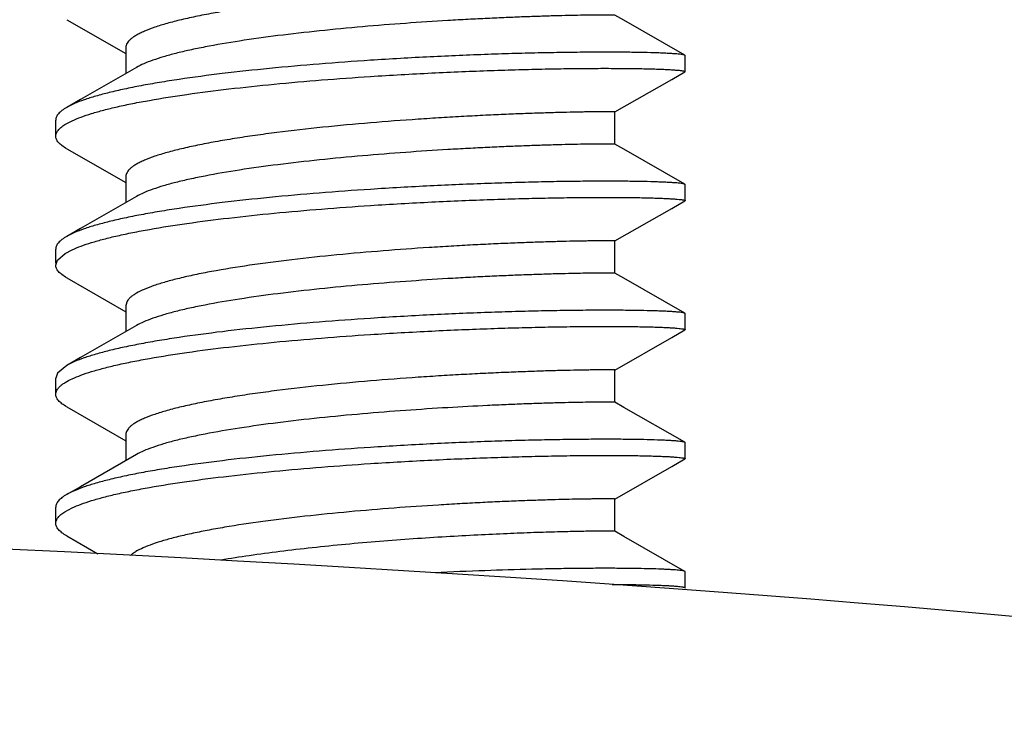
# Model space of a CAD drawing. Units: inches. Extents: x 0 to 11, y 0 to 8.5.
# Drawn here: x 5 to 5.1, y 5.1 to 5.1 of the extents above; entities that cross this region are included whole.
import ezdxf

# ---------------------------------------------------------------- set-up
doc = ezdxf.new("R2010")
doc.units = ezdxf.units.IN
doc.header["$LTSCALE"] = 0.605
doc.header["$MEASUREMENT"] = 0
doc.layers.get('0').update_dxf_attribs({"linetype": 'CONTINUOUS'})
doc.layers.add('ALL_FEATURES', color=7, linetype='CONTINUOUS')

msp = doc.modelspace()

# ---------------------------------------------------------------- linework, layer by layer
at = {"color": 7, "linetype": 'CONTINUOUS'}
msp.add_ellipse((4.813995, 5.042556), major_axis=(0.40625, 0), ratio=0.076923, start_param=0, end_param=3.141593, dxfattribs=at)
at = {"layer": 'ALL_FEATURES', "color": 7, "linetype": 'CONTINUOUS'}
for p, q in [((5.034673, 5.120172), (5.040385, 5.116898)), ((5.040385, 5.117495), (5.040385, 5.114979)), ((5.09437, 5.116717), (5.094347, 5.116743)), ((5.09437, 5.11516), (5.09437, 5.116717)), ((5.041407, 5.115567), (5.035993, 5.112461)), ((5.093089, 5.114414), (5.094347, 5.115134)), ((5.09437, 5.11516), (5.094347, 5.115134)), ((5.087604, 5.111268), (5.093089, 5.114414)), ((5.035993, 5.112461), (5.034673, 5.111706)), ((5.087605, 5.108156), (5.087605, 5.111269)), ((5.03362, 5.108934), (5.03362, 5.110491)), ((5.034505, 5.110048), (5.035217, 5.110427)), ((5.034673, 5.107719), (5.040385, 5.104446)), ((5.040385, 5.105043), (5.040385, 5.102527)), ((5.09437, 5.104265), (5.094347, 5.10429)), ((5.09437, 5.102707), (5.09437, 5.104265)), ((5.041407, 5.103114), (5.035993, 5.100009)), ((5.093089, 5.101962), (5.094347, 5.102682)), ((5.087604, 5.098816), (5.093089, 5.101962)), ((5.035993, 5.100009), (5.034673, 5.099253)), ((5.087605, 5.095703), (5.087605, 5.098816)), ((5.03362, 5.096689), (5.03362, 5.098039)), ((5.034523, 5.097606), (5.035213, 5.097972)), ((5.03362, 5.096481), (5.033786, 5.096965)), ((5.033786, 5.096965), (5.034523, 5.097606)), ((5.034673, 5.095267), (5.040385, 5.091993)), ((5.040514, 5.093013), (5.040385, 5.09259)), ((5.040385, 5.09259), (5.040385, 5.090074)), ((5.09437, 5.091812), (5.094347, 5.091838)), ((5.09437, 5.090255), (5.09437, 5.091812)), ((5.041407, 5.090662), (5.035993, 5.087556)), ((5.093089, 5.089509), (5.094347, 5.09023)), ((5.09437, 5.090255), (5.094347, 5.09023)), ((5.087604, 5.086364), (5.093089, 5.089509)), ((5.035993, 5.087556), (5.034673, 5.086801)), ((5.034673, 5.086801), (5.033786, 5.08607)), ((5.087605, 5.083251), (5.087605, 5.086364)), ((5.033786, 5.08607), (5.03362, 5.085586)), ((5.03362, 5.084029), (5.03362, 5.085586)), ((5.034673, 5.082814), (5.040385, 5.079541)), ((5.040385, 5.080138), (5.040385, 5.077622)), ((5.09437, 5.07936), (5.094347, 5.079385)), ((5.09437, 5.077802), (5.09437, 5.07936)), ((5.041407, 5.078209), (5.035993, 5.075104)), ((5.09437, 5.077802), (5.094347, 5.077777)), ((5.087604, 5.073911), (5.093089, 5.077057)), ((5.093089, 5.077057), (5.094347, 5.077777)), ((5.035993, 5.075104), (5.034673, 5.074348)), ((5.03362, 5.071576), (5.03362, 5.073134)), ((5.034504, 5.07269), (5.035214, 5.073068)), ((5.087605, 5.070798), (5.087605, 5.073912)), ((5.034673, 5.070362), (5.037692, 5.068633)), ((5.09437, 5.06535), (5.09437, 5.066908)), ((5.09437, 5.06535), (5.094347, 5.065325))]:
    msp.add_line(p, q, dxfattribs=at)
for points in [[(5.094347, 5.116743), (5.088459, 5.120118), (5.087604, 5.120609)], [(5.094347, 5.10429), (5.088459, 5.107665), (5.087604, 5.108156)], [(5.094347, 5.091838), (5.088459, 5.095213), (5.087604, 5.095704)], [(5.094347, 5.079385), (5.088459, 5.08276), (5.087604, 5.083251)], [(5.094347, 5.066933), (5.088459, 5.070308), (5.087604, 5.070799)]]:
    msp.add_lwpolyline(points, dxfattribs=at)
for points, knots in [([(5.087604, 5.123721), (5.087604, 5.123722), (5.087601, 5.123722), (5.087597, 5.123723), (5.087587, 5.123724), (5.087575, 5.123725), (5.087559, 5.123726), (5.08753, 5.123727), (5.087486, 5.123729), (5.087422, 5.12373), (5.087344, 5.123732), (5.087252, 5.123733), (5.087146, 5.123734), (5.087026, 5.123734), (5.086838, 5.123735), (5.08657, 5.123735), (5.086207, 5.123734), (5.08579, 5.123731), (5.08532, 5.123726), (5.0848, 5.123718), (5.084229, 5.123709), (5.083372, 5.123692), (5.082187, 5.123665), (5.080636, 5.12362), (5.078924, 5.123561), (5.077069, 5.123487), (5.075088, 5.123396), (5.073, 5.123288), (5.070826, 5.123162), (5.067813, 5.122967), (5.063991, 5.122679), (5.059443, 5.122258), (5.055734, 5.121839), (5.052898, 5.12146), (5.050917, 5.121164), (5.049061, 5.120852), (5.047349, 5.120524), (5.045796, 5.120184), (5.044418, 5.119831), (5.043228, 5.119469), (5.042363, 5.119147), (5.041777, 5.11888), (5.041412, 5.118688), (5.041101, 5.118494), (5.040845, 5.118299), (5.040643, 5.118103), (5.040496, 5.117904), (5.040405, 5.117701), (5.040385, 5.117562), (5.040385, 5.117495)], [0, 0, 0, 0, 0.000042, 0.000154, 0.000338, 0.000596, 0.000927, 0.001332, 0.00236, 0.003682, 0.005297, 0.007204, 0.009401, 0.011887, 0.014659, 0.021056, 0.02858, 0.037214, 0.046939, 0.057727, 0.069552, 0.082388, 0.110972, 0.143196, 0.178759, 0.217317, 0.258501, 0.301922, 0.347159, 0.393787, 0.489417, 0.585186, 0.677476, 0.721224, 0.762829, 0.801903, 0.838095, 0.871088, 0.900598, 0.926409, 0.948351, 0.957852, 0.966375, 0.973938, 0.980575, 0.986355, 0.99139, 0.995854, 1, 1, 1, 1]), ([(5.087604, 5.120609), (5.087603, 5.120609), (5.0876, 5.12061), (5.087591, 5.120611), (5.087571, 5.120612), (5.087539, 5.120614), (5.087496, 5.120615), (5.087441, 5.120617), (5.087374, 5.120618), (5.087296, 5.120619), (5.087168, 5.12062), (5.086981, 5.120622), (5.086722, 5.120622), (5.086419, 5.120622), (5.086071, 5.12062), (5.08568, 5.120616), (5.085074, 5.12061), (5.084214, 5.120596), (5.083064, 5.120573), (5.081764, 5.12054), (5.080324, 5.120496), (5.078756, 5.120441), (5.077071, 5.120373), (5.075284, 5.120292), (5.073407, 5.120197), (5.07077, 5.120048), (5.067366, 5.119825), (5.06323, 5.119498), (5.059117, 5.119109), (5.055157, 5.118658), (5.051473, 5.11815), (5.048634, 5.117669), (5.046589, 5.117249), (5.04525, 5.116936), (5.044058, 5.116614), (5.043021, 5.116283), (5.042149, 5.115946), (5.041633, 5.115696), (5.041408, 5.115567)], [0, 0, 0, 0, 0.000065, 0.000191, 0.000628, 0.001313, 0.002246, 0.003428, 0.004857, 0.006534, 0.008457, 0.013036, 0.018583, 0.025089, 0.032543, 0.040931, 0.050236, 0.071515, 0.096217, 0.124152, 0.155094, 0.188808, 0.225028, 0.263467, 0.303832, 0.345802, 0.433246, 0.523078, 0.612514, 0.698794, 0.779269, 0.851508, 0.883866, 0.913396, 0.939905, 0.963239, 0.98328, 1, 1, 1, 1]), ([(5.094347, 5.116743), (5.094336, 5.116749), (5.094306, 5.116761), (5.094223, 5.116784), (5.094075, 5.11681), (5.093846, 5.11684), (5.093549, 5.116868), (5.093184, 5.116895), (5.092752, 5.116921), (5.092254, 5.116945), (5.091462, 5.116975), (5.090317, 5.117006), (5.088764, 5.117029), (5.086984, 5.117039), (5.084994, 5.117032), (5.082811, 5.117009), (5.080455, 5.116967), (5.077949, 5.116905), (5.074372, 5.116791), (5.069705, 5.116593), (5.065921, 5.116377), (5.063995, 5.116252)], [0, 0, 0, 0, 0.001307, 0.003153, 0.008509, 0.016107, 0.025939, 0.037988, 0.052234, 0.068651, 0.087197, 0.130498, 0.181764, 0.240513, 0.30622, 0.378284, 0.456055, 0.538824, 0.625819, 0.809364, 1, 1, 1, 1]), ([(5.063995, 5.116252), (5.062348, 5.116144), (5.059096, 5.115909), (5.054329, 5.115487), (5.049819, 5.115001), (5.046279, 5.114534), (5.043667, 5.114124), (5.0419, 5.113813), (5.04028, 5.11349), (5.038818, 5.113157), (5.037523, 5.112815), (5.036403, 5.112465), (5.035465, 5.112108), (5.034913, 5.111843), (5.034673, 5.111706)], [0, 0, 0, 0, 0.166196, 0.32826, 0.481818, 0.622966, 0.687726, 0.748066, 0.803608, 0.854032, 0.899061, 0.938467, 0.972125, 1, 1, 1, 1]), ([(5.063995, 5.114694), (5.065969, 5.114823), (5.068908, 5.11499), (5.072783, 5.115166), (5.075581, 5.115273), (5.078267, 5.115356), (5.080816, 5.115417), (5.083203, 5.115457), (5.085404, 5.115478), (5.0874, 5.11548), (5.08917, 5.115467), (5.090496, 5.115444), (5.091431, 5.115418), (5.092035, 5.115396), (5.092571, 5.115373), (5.093039, 5.115347), (5.093436, 5.11532), (5.093762, 5.115291), (5.09399, 5.115265), (5.094135, 5.115242), (5.094218, 5.115227), (5.094282, 5.115211), (5.094324, 5.115197), (5.094348, 5.115185), (5.094362, 5.115176), (5.094369, 5.115166), (5.094369, 5.11516)], [0, 0, 0, 0, 0.195109, 0.290286, 0.382609, 0.471229, 0.555309, 0.634027, 0.706633, 0.772435, 0.830807, 0.881194, 0.903235, 0.923108, 0.940766, 0.956163, 0.969263, 0.980042, 0.988484, 0.991823, 0.994575, 0.996742, 0.998334, 0.998924, 0.999385, 1, 1, 1, 1]), ([(5.035217, 5.110427), (5.035493, 5.110554), (5.036106, 5.110801), (5.037118, 5.111137), (5.038293, 5.111466), (5.039622, 5.111788), (5.041098, 5.1121), (5.043331, 5.112518), (5.046418, 5.113001), (5.050427, 5.113513), (5.054763, 5.11397), (5.059322, 5.114368), (5.062425, 5.114592), (5.063995, 5.114694)], [0, 0, 0, 0, 0.031231, 0.067809, 0.109651, 0.156584, 0.208375, 0.264763, 0.390047, 0.529614, 0.680179, 0.838279, 1, 1, 1, 1]), ([(5.034673, 5.111706), (5.034514, 5.111615), (5.034233, 5.111436), (5.033934, 5.111172), (5.033768, 5.110957), (5.033683, 5.110803), (5.033631, 5.110647), (5.03362, 5.110542), (5.03362, 5.110491)], [0, 0, 0, 0, 0.327636, 0.594897, 0.708972, 0.812477, 0.908285, 1, 1, 1, 1]), ([(5.087604, 5.111269), (5.087604, 5.11127), (5.087601, 5.11127), (5.087597, 5.111271), (5.087587, 5.111272), (5.087575, 5.111273), (5.087559, 5.111274), (5.087531, 5.111275), (5.087486, 5.111276), (5.087422, 5.111278), (5.087344, 5.111279), (5.087252, 5.11128), (5.087146, 5.111281), (5.087026, 5.111282), (5.086839, 5.111283), (5.08657, 5.111283), (5.086207, 5.111281), (5.08579, 5.111278), (5.08532, 5.111273), (5.0848, 5.111266), (5.084229, 5.111257), (5.083372, 5.11124), (5.082187, 5.111212), (5.080636, 5.111167), (5.078924, 5.111108), (5.077069, 5.111034), (5.075088, 5.110944), (5.073, 5.110836), (5.070826, 5.11071), (5.067813, 5.110515), (5.063991, 5.110226), (5.059443, 5.109806), (5.055734, 5.109387), (5.052898, 5.109008), (5.050917, 5.108712), (5.049061, 5.108399), (5.047349, 5.108072), (5.045796, 5.107731), (5.044418, 5.107379), (5.043228, 5.107017), (5.042363, 5.106694), (5.041777, 5.106428), (5.041412, 5.106235), (5.041101, 5.106042), (5.040845, 5.105847), (5.040643, 5.10565), (5.040496, 5.105451), (5.040405, 5.105249), (5.040385, 5.105109), (5.040385, 5.105043)], [0, 0, 0, 0, 0.000041, 0.000153, 0.000337, 0.000595, 0.000926, 0.00133, 0.00236, 0.003684, 0.0053, 0.007207, 0.009403, 0.011887, 0.014658, 0.021055, 0.028581, 0.037217, 0.04694, 0.057726, 0.069551, 0.082389, 0.110972, 0.143196, 0.17876, 0.217316, 0.258503, 0.301922, 0.34716, 0.393787, 0.489417, 0.585186, 0.677475, 0.721224, 0.762829, 0.801902, 0.838096, 0.871086, 0.900599, 0.926409, 0.948351, 0.957853, 0.966377, 0.973937, 0.980574, 0.986355, 0.991391, 0.995854, 1, 1, 1, 1]), ([(5.03362, 5.108934), (5.03362, 5.10898), (5.033629, 5.109076), (5.033689, 5.109273), (5.033845, 5.10952), (5.034133, 5.109798), (5.034371, 5.109964), (5.034505, 5.110048)], [0, 0, 0, 0, 0.095107, 0.193796, 0.41362, 0.678974, 1, 1, 1, 1]), ([(5.034673, 5.107719), (5.034514, 5.10781), (5.034233, 5.107989), (5.033934, 5.108253), (5.033768, 5.108468), (5.033683, 5.108622), (5.033631, 5.108777), (5.03362, 5.108882), (5.03362, 5.108934)], [0, 0, 0, 0, 0.327636, 0.594897, 0.708977, 0.812483, 0.908288, 1, 1, 1, 1]), ([(5.087604, 5.108156), (5.087603, 5.108157), (5.0876, 5.108157), (5.087591, 5.108159), (5.087571, 5.10816), (5.087539, 5.108161), (5.087496, 5.108163), (5.08744, 5.108164), (5.087374, 5.108165), (5.087296, 5.108167), (5.087168, 5.108168), (5.086981, 5.108169), (5.086722, 5.10817), (5.086419, 5.108169), (5.086071, 5.108167), (5.08568, 5.108164), (5.085074, 5.108157), (5.084214, 5.108144), (5.083064, 5.10812), (5.081764, 5.108087), (5.080324, 5.108044), (5.078756, 5.107989), (5.077071, 5.107921), (5.075284, 5.10784), (5.073407, 5.107744), (5.07077, 5.107595), (5.067366, 5.107373), (5.06323, 5.107046), (5.059117, 5.106657), (5.055157, 5.106206), (5.051473, 5.105698), (5.048634, 5.105216), (5.046589, 5.104797), (5.04525, 5.104484), (5.044058, 5.104161), (5.043021, 5.103831), (5.042149, 5.103494), (5.041633, 5.103244), (5.041407, 5.103114)], [0, 0, 0, 0, 0.000065, 0.00019, 0.000627, 0.001312, 0.002246, 0.003429, 0.00486, 0.006537, 0.008459, 0.013036, 0.018582, 0.025088, 0.032545, 0.040934, 0.050237, 0.071514, 0.09622, 0.124152, 0.155094, 0.18881, 0.225026, 0.263468, 0.303832, 0.345802, 0.433245, 0.523078, 0.612513, 0.698793, 0.779269, 0.851508, 0.883865, 0.913393, 0.939906, 0.963236, 0.983279, 1, 1, 1, 1]), ([(5.094347, 5.10429), (5.094336, 5.104297), (5.094306, 5.104309), (5.094223, 5.104332), (5.094075, 5.104358), (5.093846, 5.104387), (5.093549, 5.104415), (5.093184, 5.104443), (5.092752, 5.104468), (5.092255, 5.104492), (5.091463, 5.104523), (5.090317, 5.104553), (5.088765, 5.104576), (5.086985, 5.104586), (5.084995, 5.10458), (5.082812, 5.104557), (5.080456, 5.104515), (5.07795, 5.104452), (5.074373, 5.104338), (5.069706, 5.104141), (5.065921, 5.103925), (5.063995, 5.103799)], [0, 0, 0, 0, 0.001307, 0.003153, 0.008508, 0.016105, 0.025935, 0.037982, 0.052227, 0.068641, 0.087184, 0.130479, 0.18174, 0.240484, 0.306189, 0.37825, 0.456024, 0.538794, 0.625795, 0.80936, 1, 1, 1, 1]), ([(5.063995, 5.103799), (5.062348, 5.103692), (5.059096, 5.103457), (5.054329, 5.103035), (5.049819, 5.102548), (5.046279, 5.102081), (5.043667, 5.101672), (5.0419, 5.101361), (5.04028, 5.101038), (5.038818, 5.100705), (5.037523, 5.100362), (5.036403, 5.100012), (5.035465, 5.099656), (5.034913, 5.099391), (5.034673, 5.099253)], [0, 0, 0, 0, 0.166195, 0.328259, 0.481816, 0.622964, 0.687723, 0.748063, 0.803606, 0.854032, 0.899062, 0.938468, 0.972125, 1, 1, 1, 1]), ([(5.063995, 5.102242), (5.065969, 5.10237), (5.068908, 5.102537), (5.072784, 5.102714), (5.075581, 5.10282), (5.078268, 5.102904), (5.080816, 5.102965), (5.083203, 5.103005), (5.085404, 5.103025), (5.0874, 5.103028), (5.08917, 5.103015), (5.090496, 5.102991), (5.091431, 5.102965), (5.092035, 5.102944), (5.092571, 5.10292), (5.093038, 5.102895), (5.093436, 5.102867), (5.093762, 5.102838), (5.09399, 5.102812), (5.094135, 5.10279), (5.094218, 5.102774), (5.094282, 5.102758), (5.094324, 5.102745), (5.094348, 5.102733), (5.094362, 5.102724), (5.094369, 5.102714), (5.094369, 5.102707)], [0, 0, 0, 0, 0.195114, 0.290293, 0.382618, 0.471238, 0.555318, 0.634036, 0.706641, 0.772441, 0.83081, 0.881194, 0.903234, 0.923106, 0.940764, 0.95616, 0.96926, 0.980041, 0.988483, 0.991823, 0.994574, 0.996741, 0.998334, 0.998924, 0.999385, 1, 1, 1, 1]), ([(5.094369, 5.102707), (5.094369, 5.102705), (5.094367, 5.102694), (5.094355, 5.102687), (5.094347, 5.102682)], [0, 0, 0, 0, 0.187674, 1, 1, 1, 1]), ([(5.035213, 5.097972), (5.035489, 5.0981), (5.036101, 5.098347), (5.037113, 5.098683), (5.038287, 5.099013), (5.039616, 5.099334), (5.041093, 5.099647), (5.043325, 5.100065), (5.046414, 5.100548), (5.050423, 5.10106), (5.054761, 5.101518), (5.05932, 5.101916), (5.062424, 5.102139), (5.063995, 5.102242)], [0, 0, 0, 0, 0.031212, 0.067773, 0.109599, 0.156524, 0.20831, 0.264695, 0.389981, 0.529559, 0.680136, 0.83825, 1, 1, 1, 1]), ([(5.034673, 5.099253), (5.034514, 5.099162), (5.034233, 5.098983), (5.033934, 5.098719), (5.033768, 5.098504), (5.033683, 5.09835), (5.033631, 5.098195), (5.03362, 5.09809), (5.03362, 5.098039)], [0, 0, 0, 0, 0.327629, 0.594885, 0.708963, 0.812472, 0.908282, 1, 1, 1, 1]), ([(5.087605, 5.098816), (5.087605, 5.098817), (5.087601, 5.098818), (5.087597, 5.098818), (5.087588, 5.098819), (5.087577, 5.09882), (5.087562, 5.098821), (5.087535, 5.098822), (5.087494, 5.098824), (5.087434, 5.098825), (5.087361, 5.098826), (5.087275, 5.098828), (5.087176, 5.098829), (5.087064, 5.098829), (5.086889, 5.09883), (5.086637, 5.09883), (5.086297, 5.098829), (5.085907, 5.098827), (5.085468, 5.098822), (5.08498, 5.098816), (5.084445, 5.098808), (5.083641, 5.098793), (5.082528, 5.098768), (5.081069, 5.098728), (5.079457, 5.098675), (5.077705, 5.098608), (5.075831, 5.098526), (5.073849, 5.098429), (5.071779, 5.098314), (5.068895, 5.098136), (5.065213, 5.097872), (5.060794, 5.097486), (5.05649, 5.09703), (5.052455, 5.096507), (5.04933, 5.096004), (5.047075, 5.095563), (5.045599, 5.095231), (5.044287, 5.094889), (5.043152, 5.094538), (5.042202, 5.094179), (5.041537, 5.09386), (5.04111, 5.093595), (5.04086, 5.093406), (5.04066, 5.093217), (5.040555, 5.093081), (5.040514, 5.093013)], [0, 0, 0, 0, 0.000039, 0.000145, 0.000319, 0.000563, 0.000876, 0.001258, 0.002231, 0.00348, 0.005003, 0.006801, 0.008873, 0.011216, 0.013831, 0.01987, 0.026978, 0.035135, 0.044322, 0.054518, 0.065706, 0.077858, 0.104939, 0.135519, 0.16933, 0.206061, 0.245393, 0.286969, 0.330419, 0.375358, 0.468084, 0.561857, 0.653364, 0.739386, 0.816937, 0.851701, 0.883397, 0.911784, 0.936653, 0.957874, 0.975392, 0.982787, 0.98931, 0.995016, 1, 1, 1, 1]), ([(5.034673, 5.095267), (5.034514, 5.095358), (5.034233, 5.095537), (5.033934, 5.0958), (5.033768, 5.096015), (5.033683, 5.09617), (5.033632, 5.096325), (5.03362, 5.09643), (5.03362, 5.096481)], [0, 0, 0, 0, 0.32758, 0.594812, 0.708894, 0.812422, 0.908261, 1, 1, 1, 1]), ([(5.087604, 5.095704), (5.087603, 5.095704), (5.0876, 5.095705), (5.087591, 5.095706), (5.087571, 5.095707), (5.087539, 5.095709), (5.087496, 5.09571), (5.08744, 5.095712), (5.087374, 5.095713), (5.087295, 5.095714), (5.087168, 5.095716), (5.086981, 5.095717), (5.086722, 5.095717), (5.086419, 5.095717), (5.086071, 5.095715), (5.08568, 5.095712), (5.085074, 5.095705), (5.084214, 5.095691), (5.083064, 5.095668), (5.081764, 5.095635), (5.080324, 5.095591), (5.078756, 5.095536), (5.077071, 5.095468), (5.075284, 5.095387), (5.073407, 5.095292), (5.07077, 5.095143), (5.067367, 5.09492), (5.06323, 5.094594), (5.059117, 5.094204), (5.055157, 5.093754), (5.051473, 5.093246), (5.048634, 5.092764), (5.04659, 5.092345), (5.04525, 5.092031), (5.044058, 5.091709), (5.043022, 5.091379), (5.042149, 5.091042), (5.041633, 5.090791), (5.041408, 5.090662)], [0, 0, 0, 0, 0.000065, 0.00019, 0.000628, 0.001315, 0.002251, 0.003434, 0.004863, 0.006539, 0.008461, 0.013036, 0.018583, 0.025092, 0.032548, 0.040935, 0.050237, 0.071516, 0.096221, 0.12415, 0.155095, 0.188808, 0.225025, 0.263467, 0.303829, 0.345799, 0.43324, 0.523073, 0.612508, 0.698786, 0.779263, 0.851504, 0.883858, 0.91339, 0.939903, 0.96323, 0.983276, 1, 1, 1, 1]), ([(5.094347, 5.091838), (5.094336, 5.091844), (5.094306, 5.091856), (5.094223, 5.091879), (5.094075, 5.091906), (5.093846, 5.091935), (5.093549, 5.091963), (5.093184, 5.09199), (5.092752, 5.092016), (5.092254, 5.09204), (5.091463, 5.09207), (5.090317, 5.092101), (5.088765, 5.092124), (5.086985, 5.092134), (5.084995, 5.092128), (5.082812, 5.092104), (5.080457, 5.092062), (5.07795, 5.092), (5.074373, 5.091886), (5.069706, 5.091688), (5.065921, 5.091472), (5.063995, 5.091347)], [0, 0, 0, 0, 0.001307, 0.003153, 0.008508, 0.016106, 0.025937, 0.037984, 0.052229, 0.068643, 0.087185, 0.130478, 0.181736, 0.240478, 0.30618, 0.378241, 0.456014, 0.538785, 0.625786, 0.809355, 1, 1, 1, 1]), ([(5.063995, 5.091347), (5.062348, 5.091239), (5.059096, 5.091004), (5.05433, 5.090583), (5.04982, 5.090096), (5.046281, 5.089629), (5.043668, 5.08922), (5.041901, 5.088909), (5.040281, 5.088586), (5.038819, 5.088252), (5.037523, 5.08791), (5.036403, 5.08756), (5.035466, 5.087204), (5.034913, 5.086938), (5.034673, 5.086801)], [0, 0, 0, 0, 0.166187, 0.328232, 0.481778, 0.622923, 0.687684, 0.748027, 0.803574, 0.854006, 0.899041, 0.93845, 0.972114, 1, 1, 1, 1]), ([(5.063995, 5.089789), (5.065969, 5.089918), (5.068908, 5.090085), (5.072783, 5.090261), (5.075581, 5.090368), (5.078267, 5.090451), (5.080816, 5.090512), (5.083203, 5.090552), (5.085404, 5.090573), (5.0874, 5.090575), (5.08917, 5.090562), (5.090496, 5.090539), (5.091431, 5.090513), (5.092035, 5.090491), (5.092571, 5.090468), (5.093038, 5.090442), (5.093436, 5.090415), (5.093762, 5.090386), (5.09399, 5.09036), (5.094135, 5.090337), (5.094218, 5.090322), (5.094282, 5.090306), (5.094324, 5.090292), (5.094348, 5.09028), (5.094362, 5.090271), (5.094369, 5.090261), (5.094369, 5.090255)], [0, 0, 0, 0, 0.195111, 0.29029, 0.382614, 0.471233, 0.555312, 0.63403, 0.706634, 0.772434, 0.830803, 0.881188, 0.903229, 0.923103, 0.940762, 0.95616, 0.96926, 0.980041, 0.988483, 0.991823, 0.994575, 0.996742, 0.998334, 0.998924, 0.999385, 1, 1, 1, 1]), ([(5.035212, 5.085519), (5.035488, 5.085647), (5.0361, 5.085894), (5.037112, 5.08623), (5.038286, 5.08656), (5.039615, 5.086882), (5.041092, 5.087194), (5.043324, 5.087612), (5.046413, 5.088096), (5.050423, 5.088608), (5.05476, 5.089065), (5.05932, 5.089463), (5.062424, 5.089687), (5.063995, 5.089789)], [0, 0, 0, 0, 0.031208, 0.067768, 0.109593, 0.156518, 0.208303, 0.264687, 0.389973, 0.529548, 0.680124, 0.838243, 1, 1, 1, 1]), ([(5.087605, 5.086364), (5.087605, 5.086365), (5.087601, 5.086365), (5.087597, 5.086366), (5.087587, 5.086367), (5.087575, 5.086368), (5.087559, 5.086369), (5.08753, 5.08637), (5.087486, 5.086371), (5.087422, 5.086373), (5.087344, 5.086374), (5.087252, 5.086375), (5.087146, 5.086376), (5.087026, 5.086377), (5.086839, 5.086378), (5.08657, 5.086378), (5.086206, 5.086376), (5.08579, 5.086373), (5.085321, 5.086368), (5.0848, 5.086361), (5.084229, 5.086352), (5.083372, 5.086335), (5.082187, 5.086307), (5.080636, 5.086262), (5.078924, 5.086203), (5.077069, 5.086129), (5.075088, 5.086039), (5.073, 5.085931), (5.070826, 5.085805), (5.067813, 5.08561), (5.063991, 5.085321), (5.059443, 5.084901), (5.055734, 5.084482), (5.052898, 5.084103), (5.050917, 5.083807), (5.049061, 5.083494), (5.047349, 5.083167), (5.045796, 5.082827), (5.044418, 5.082474), (5.043228, 5.082112), (5.042363, 5.08179), (5.041777, 5.081523), (5.041412, 5.081331), (5.041102, 5.081137), (5.040845, 5.080942), (5.040643, 5.080745), (5.040496, 5.080546), (5.040406, 5.080344), (5.040385, 5.080205), (5.040385, 5.080138)], [0, 0, 0, 0, 0.000042, 0.000154, 0.00034, 0.000599, 0.000931, 0.001336, 0.002367, 0.003689, 0.005303, 0.007208, 0.009403, 0.011887, 0.014659, 0.02106, 0.028586, 0.037219, 0.04694, 0.057728, 0.069556, 0.082394, 0.110972, 0.143201, 0.178761, 0.21732, 0.258505, 0.301923, 0.347163, 0.393788, 0.489419, 0.585188, 0.677476, 0.721227, 0.762828, 0.801905, 0.838096, 0.871087, 0.900601, 0.926407, 0.948354, 0.957854, 0.966375, 0.973936, 0.980576, 0.986358, 0.991391, 0.995854, 1, 1, 1, 1]), ([(5.03362, 5.084029), (5.03362, 5.084092), (5.033638, 5.084223), (5.033717, 5.084415), (5.033847, 5.084605), (5.034025, 5.084792), (5.034253, 5.084978), (5.034643, 5.085239), (5.034975, 5.08541), (5.035212, 5.085519)], [0, 0, 0, 0, 0.083196, 0.171931, 0.270817, 0.383165, 0.51113, 0.656088, 1, 1, 1, 1]), ([(5.034673, 5.082814), (5.034514, 5.082905), (5.034233, 5.083084), (5.033934, 5.083348), (5.033768, 5.083563), (5.033683, 5.083717), (5.033631, 5.083872), (5.03362, 5.083977), (5.03362, 5.084029)], [0, 0, 0, 0, 0.327634, 0.594892, 0.70897, 0.812477, 0.908284, 1, 1, 1, 1]), ([(5.087604, 5.083251), (5.087603, 5.083252), (5.0876, 5.083252), (5.087591, 5.083254), (5.087571, 5.083255), (5.087539, 5.083257), (5.087496, 5.083258), (5.08744, 5.083259), (5.087374, 5.083261), (5.087296, 5.083262), (5.087168, 5.083263), (5.086981, 5.083264), (5.086722, 5.083265), (5.086419, 5.083264), (5.086071, 5.083262), (5.08568, 5.083259), (5.085074, 5.083252), (5.084214, 5.083239), (5.083064, 5.083215), (5.081764, 5.083182), (5.080324, 5.083139), (5.078756, 5.083084), (5.077071, 5.083016), (5.074631, 5.082905), (5.071397, 5.082732), (5.067366, 5.082468), (5.06323, 5.082141), (5.059117, 5.081752), (5.055157, 5.081301), (5.051473, 5.080793), (5.048634, 5.080311), (5.046589, 5.079892), (5.04525, 5.079579), (5.044058, 5.079256), (5.043022, 5.078926), (5.042149, 5.078589), (5.041633, 5.078339), (5.041408, 5.078209)], [0, 0, 0, 0, 0.000065, 0.000192, 0.000631, 0.001318, 0.002253, 0.003435, 0.004863, 0.006538, 0.008459, 0.013036, 0.018585, 0.025095, 0.032549, 0.040935, 0.050237, 0.071519, 0.096222, 0.124153, 0.155099, 0.18881, 0.22503, 0.263472, 0.345806, 0.433247, 0.52308, 0.612517, 0.698795, 0.779271, 0.851512, 0.883865, 0.913398, 0.939908, 0.963238, 0.983284, 1, 1, 1, 1]), ([(5.063995, 5.078894), (5.062348, 5.078787), (5.059096, 5.078552), (5.05433, 5.07813), (5.04982, 5.077644), (5.04628, 5.077177), (5.043668, 5.076767), (5.041901, 5.076456), (5.040281, 5.076133), (5.038818, 5.0758), (5.037523, 5.075458), (5.036403, 5.075107), (5.035465, 5.074751), (5.034913, 5.074486), (5.034673, 5.074348)], [0, 0, 0, 0, 0.166193, 0.328241, 0.481784, 0.622926, 0.687688, 0.748031, 0.803579, 0.854011, 0.899047, 0.938459, 0.972122, 1, 1, 1, 1]), ([(5.094347, 5.079385), (5.094336, 5.079392), (5.094306, 5.079404), (5.094223, 5.079427), (5.094075, 5.079453), (5.093846, 5.079482), (5.093549, 5.079511), (5.093184, 5.079538), (5.092752, 5.079564), (5.092254, 5.079587), (5.091462, 5.079618), (5.090317, 5.079648), (5.088765, 5.079672), (5.086985, 5.079681), (5.084995, 5.079675), (5.082812, 5.079652), (5.080456, 5.07961), (5.07795, 5.079547), (5.074373, 5.079434), (5.069706, 5.079236), (5.065921, 5.07902), (5.063995, 5.078894)], [0, 0, 0, 0, 0.001307, 0.003153, 0.008509, 0.016106, 0.025937, 0.037985, 0.05223, 0.068646, 0.08719, 0.130485, 0.181744, 0.240485, 0.306187, 0.378248, 0.45602, 0.53879, 0.625791, 0.809358, 1, 1, 1, 1]), ([(5.063995, 5.077337), (5.065969, 5.077466), (5.068908, 5.077633), (5.072783, 5.077809), (5.075581, 5.077915), (5.078267, 5.077999), (5.080816, 5.07806), (5.083202, 5.0781), (5.085404, 5.07812), (5.087399, 5.078123), (5.089169, 5.07811), (5.090495, 5.078086), (5.091431, 5.07806), (5.092035, 5.078039), (5.092571, 5.078015), (5.093038, 5.07799), (5.093436, 5.077962), (5.093762, 5.077934), (5.09399, 5.077907), (5.094135, 5.077885), (5.094218, 5.077869), (5.094282, 5.077854), (5.094324, 5.07784), (5.094348, 5.077828), (5.094362, 5.077819), (5.094369, 5.077809), (5.094369, 5.077802)], [0, 0, 0, 0, 0.195108, 0.290283, 0.382604, 0.471219, 0.555295, 0.63401, 0.706614, 0.772416, 0.830791, 0.881182, 0.903225, 0.923099, 0.94076, 0.956159, 0.96926, 0.98004, 0.988482, 0.991822, 0.994574, 0.996742, 0.998335, 0.998924, 0.999385, 1, 1, 1, 1]), ([(5.035214, 5.073068), (5.03549, 5.073195), (5.036102, 5.073442), (5.037115, 5.073779), (5.038289, 5.074108), (5.039618, 5.07443), (5.041094, 5.074742), (5.043327, 5.07516), (5.046415, 5.075643), (5.050424, 5.076156), (5.054761, 5.076613), (5.059321, 5.077011), (5.062424, 5.077234), (5.063995, 5.077337)], [0, 0, 0, 0, 0.031218, 0.067786, 0.109619, 0.156548, 0.208336, 0.264721, 0.390003, 0.52957, 0.680142, 0.838257, 1, 1, 1, 1]), ([(5.034673, 5.074348), (5.034514, 5.074257), (5.034233, 5.074078), (5.033934, 5.073814), (5.033768, 5.073599), (5.033683, 5.073445), (5.033631, 5.07329), (5.03362, 5.073185), (5.03362, 5.073134)], [0, 0, 0, 0, 0.327637, 0.594899, 0.708978, 0.812484, 0.908288, 1, 1, 1, 1]), ([(5.087604, 5.073912), (5.087604, 5.073912), (5.087601, 5.073913), (5.087597, 5.073914), (5.087589, 5.073914), (5.087578, 5.073915), (5.087564, 5.073916), (5.087539, 5.073917), (5.0875, 5.073918), (5.087444, 5.07392), (5.087376, 5.073921), (5.087295, 5.073922), (5.087201, 5.073923), (5.087096, 5.073924), (5.08693, 5.073925), (5.086693, 5.073926), (5.086373, 5.073925), (5.086006, 5.073923), (5.085591, 5.073919), (5.085131, 5.073913), (5.084626, 5.073906), (5.083867, 5.073893), (5.082814, 5.07387), (5.081434, 5.073834), (5.079905, 5.073786), (5.078242, 5.073725), (5.076459, 5.07365), (5.074569, 5.073561), (5.07259, 5.073456), (5.069821, 5.073292), (5.066265, 5.073048), (5.061971, 5.072691), (5.057745, 5.072267), (5.05373, 5.071778), (5.05058, 5.071308), (5.04827, 5.070895), (5.046724, 5.070583), (5.045527, 5.070306), (5.044647, 5.070076), (5.043871, 5.069857), (5.043007, 5.069582), (5.042108, 5.069233), (5.041479, 5.068923), (5.041075, 5.068666), (5.040907, 5.068536), (5.040832, 5.068471)], [0, 0, 0, 0, 0.000038, 0.000139, 0.000306, 0.000538, 0.000835, 0.001199, 0.002122, 0.003308, 0.004755, 0.006465, 0.008436, 0.010667, 0.013158, 0.018907, 0.02567, 0.033434, 0.042185, 0.051906, 0.062572, 0.074162, 0.100012, 0.129246, 0.161611, 0.196838, 0.234631, 0.274669, 0.316621, 0.360129, 0.450352, 0.542322, 0.632975, 0.719305, 0.798475, 0.834565, 0.867937, 0.898339, 0.912354, 0.925547, 0.94939, 0.969745, 0.986575, 0.9937, 1, 1, 1, 1]), ([(5.03362, 5.071576), (5.03362, 5.071623), (5.033629, 5.071719), (5.033689, 5.071915), (5.033845, 5.072163), (5.034132, 5.07244), (5.03437, 5.072606), (5.034504, 5.07269)], [0, 0, 0, 0, 0.09512, 0.19382, 0.413661, 0.679009, 1, 1, 1, 1]), ([(5.034673, 5.070362), (5.034514, 5.070453), (5.034233, 5.070632), (5.033934, 5.070896), (5.033768, 5.071111), (5.033683, 5.071265), (5.033631, 5.07142), (5.03362, 5.071525), (5.03362, 5.071576)], [0, 0, 0, 0, 0.32763, 0.594888, 0.708965, 0.812473, 0.908282, 1, 1, 1, 1]), ([(5.087604, 5.070799), (5.087602, 5.0708), (5.087596, 5.0708), (5.087583, 5.070802), (5.087563, 5.070803), (5.087536, 5.070804), (5.087501, 5.070805), (5.087442, 5.070807), (5.087349, 5.070809), (5.087217, 5.07081), (5.087057, 5.070812), (5.086869, 5.070812), (5.086654, 5.070812), (5.086411, 5.070812), (5.086033, 5.07081), (5.085496, 5.070805), (5.084773, 5.070795), (5.083951, 5.070781), (5.083032, 5.070762), (5.082022, 5.070737), (5.080924, 5.070705), (5.079303, 5.070652), (5.077102, 5.070567), (5.074282, 5.070435), (5.071264, 5.070268), (5.068105, 5.070064), (5.064868, 5.069821), (5.061613, 5.06954), (5.058404, 5.069219), (5.055303, 5.068861), (5.052368, 5.068467), (5.050478, 5.068169), (5.049571, 5.068012)], [0, 0, 0, 0, 0.000158, 0.0005, 0.001027, 0.00174, 0.002638, 0.003721, 0.006442, 0.009903, 0.0141, 0.019025, 0.024673, 0.031035, 0.038104, 0.054334, 0.073291, 0.094875, 0.118983, 0.145507, 0.174315, 0.205266, 0.273011, 0.34744, 0.427138, 0.510579, 0.596176, 0.682299, 0.767315, 0.849618, 0.927662, 1, 1, 1, 1]), ([(5.094347, 5.066933), (5.094338, 5.066938), (5.094313, 5.066949), (5.094247, 5.066969), (5.094131, 5.066992), (5.093953, 5.067017), (5.093723, 5.067042), (5.093443, 5.067066), (5.093112, 5.06709), (5.092732, 5.067112), (5.092126, 5.067141), (5.09125, 5.067172), (5.09006, 5.0672), (5.088691, 5.067219), (5.087152, 5.067228), (5.085455, 5.067225), (5.08361, 5.067209), (5.081631, 5.06718), (5.078762, 5.067119), (5.074948, 5.067004), (5.071838, 5.066873), (5.070232, 5.066795)], [0, 0, 0, 0, 0.001385, 0.003274, 0.008615, 0.016066, 0.025624, 0.03728, 0.051019, 0.066826, 0.084674, 0.12636, 0.175793, 0.232655, 0.296537, 0.367016, 0.443611, 0.5258, 0.613036, 0.800181, 1, 1, 1, 1]), ([(5.094369, 5.066908), (5.094369, 5.06691), (5.094367, 5.066921), (5.094355, 5.066928), (5.094347, 5.066933)], [0, 0, 0, 0, 0.187672, 1, 1, 1, 1]), ([(5.087328, 5.065668), (5.087861, 5.065667), (5.088865, 5.06566), (5.090272, 5.065639), (5.091323, 5.065612), (5.092062, 5.065585), (5.092537, 5.065564), (5.092959, 5.065542), (5.093326, 5.065518), (5.093638, 5.065493), (5.093894, 5.065467), (5.094072, 5.065443), (5.094186, 5.065423), (5.094251, 5.065409), (5.094301, 5.065395), (5.094337, 5.065381), (5.094361, 5.065368), (5.094369, 5.065355), (5.094369, 5.06535)], [0, 0, 0, 0, 0.226163, 0.425789, 0.597326, 0.672182, 0.739574, 0.79936, 0.851425, 0.8957, 0.932124, 0.96065, 0.971943, 0.98126, 0.988619, 0.994066, 0.997721, 1, 1, 1, 1])]:
    msp.add_open_spline(points, degree=3, knots=knots, dxfattribs=at)

doc.saveas('drawing.dxf')
